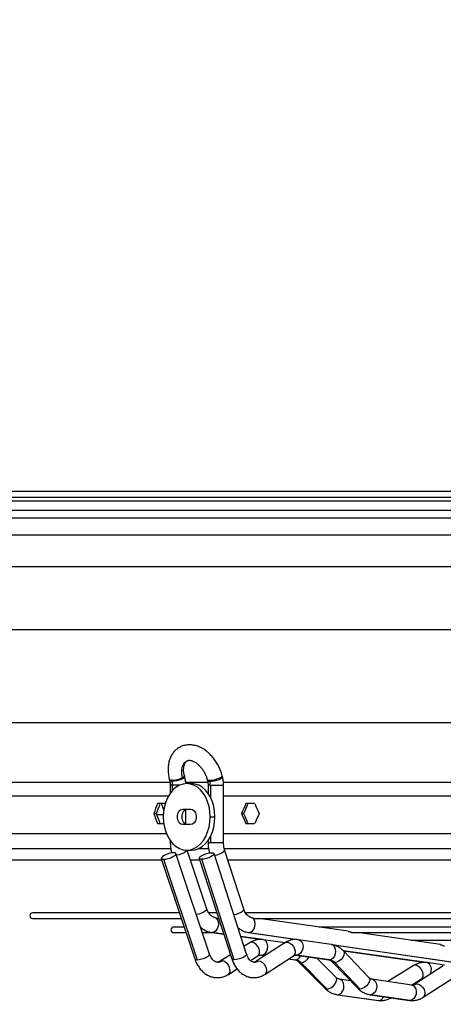
# Model space of a CAD drawing. Units: millimetres. Extents: x 5 to 414, y 3 to 291.
# Drawn here: x 66 to 75, y 120 to 142 of the extents above; entities that cross this region are included whole.
import ezdxf

# ---------------------------------------------------------------- set-up
doc = ezdxf.new("R2010")
doc.units = ezdxf.units.MM
doc.layers.add('GEOMETRY', color=7, linetype='Continuous')
doc.styles.add('SLDTEXTSTYLE0', font='TXT', dxfattribs={"width": 0.605})
doc.dimstyles.new('SLDDIMSTYLE4', dxfattribs={"dimtxt": 5.136637, "dimasz": 3.5, "dimexe": 0, "dimexo": 0.0625, "dimgap": 1.284159, "dimtad": 1, "dimdec": 0, "dimlfac": 20, "dimrnd": 1e-09, "dimzin": 12, "dimdsep": 46, "dimtxsty": 'SLDTEXTSTYLE0', "dimsah": 1, "dimcen": 0.09, "dimadec": 0, "dimazin": 3, "dimtol": 1, "dimtp": 2, "dimtm": 2, "dimtfac": 1, "dimtdec": 0, "dimtmove": 0, "dimatfit": 0, "dimfxl": 0, "dimfrac": 2, "dimtolj": 1, "dimarcsym": 0})

# ---------------------------------------------------------------- blocks, each defined once
blk = doc.blocks.new('_D_7')
at = {"layer": 'GEOMETRY'}
for p, q in [((327.777, 166.249), (327.777, 176.127)), ((57.111, 166.249), (328.777, 166.249)), ((327.777, 166.249), (327.777, 129.4)), ((56.913, 129.4), (328.777, 129.4)), ((327.777, 129.4), (327.777, 119.522))]:
    blk.add_line(p, q, dxfattribs=at)
for points in [[(327.777, 166.249), (328.567, 171.386), (326.987, 171.386)], [(327.777, 129.4), (326.987, 124.263), (328.567, 124.263)]]:
    blk.add_solid(points, dxfattribs=at)
at = {"layer": 'GEOMETRY', "char_height": 5.2917, "attachment_point": 1, "rotation": 90, "style": 'SLDTEXTSTYLE0'}
for s, insert in [('±2', (320.956, 150.813)), ('737', (320.956, 137.07))]:
    blk.add_mtext(s, dxfattribs=dict(at, insert=insert))

msp = doc.modelspace()

# ---------------------------------------------------------------- linework, layer by layer
at = {"color": 7, "linetype": 'Continuous', "lineweight": 25}
for p, q in [((52.727, 131.1), (110.127, 131.1)), ((52.677, 130.875), (110.177, 130.875)), ((110.127, 130.95), (52.727, 130.95)), ((69.455, 124.654), (69.449, 124.677)), ((70.307, 124.654), (70.301, 124.677)), ((69.11, 124.59), (69.116, 124.567)), ((69.128, 124.465), (69.128, 124.285)), ((69.167, 124.55), (69.161, 124.574)), ((69.18, 124.465), (69.178, 124.465)), ((69.606, 124.5), (69.5, 124.5)), ((69.962, 124.59), (69.968, 124.567)), ((69.981, 124.465), (69.981, 124.28)), ((70.017, 124.574), (70.023, 124.55)), ((70.032, 124.465), (70.034, 124.465)), ((70.331, 123.175), (70.331, 124.465)), ((69.005, 124.05), (68.838, 124.05)), ((68.987, 123.902), (68.93, 124.05)), ((71.033, 124.05), (70.834, 124.05)), ((68.756, 123.825), (68.813, 123.825)), ((68.858, 123.801), (68.816, 123.806)), ((68.858, 123.801), (68.96, 123.801)), ((69.411, 123.925), (69.588, 123.925)), ((69.478, 123.584), (69.478, 123.916)), ((70.03, 123.75), (70.136, 123.75)), ((70.736, 123.825), (70.784, 123.825)), ((68.838, 123.6), (68.98, 123.6)), ((69.588, 123.575), (69.411, 123.575)), ((70.834, 123.6), (71.033, 123.6)), ((65.102, 123.375), (69.04, 123.375)), ((70.331, 123.375), (92.523, 123.375)), ((69.128, 123.214), (69.128, 123.175)), ((69.981, 123.219), (69.981, 123.175)), ((69.141, 123.03), (65.252, 123.03)), ((70.015, 120.656), (69.256, 122.922)), ((69.5, 123), (69.606, 123)), ((69.953, 121.67), (69.508, 123)), ((69.989, 123.03), (69.755, 123.03)), ((70.851, 120.655), (70.116, 122.92)), ((81.427, 123.03), (70.344, 123.03)), ((70.791, 121.668), (70.356, 123.007)), ((65.252, 122.78), (68.935, 122.78)), ((68.924, 122.811), (69.683, 120.545)), ((68.976, 122.792), (69.735, 120.527)), ((69.581, 122.78), (69.794, 122.78)), ((69.783, 122.812), (70.518, 120.547)), ((70.574, 120.527), (69.839, 122.792)), ((70.43, 122.78), (81.427, 122.78)), ((69.335, 121.585), (66.021, 121.585)), ((70.181, 121.585), (69.989, 121.585)), ((81.427, 121.585), (70.823, 121.585)), ((66.021, 121.46), (69.377, 121.46)), ((69.442, 121.265), (69.205, 121.265)), ((70.188, 121.46), (70.222, 121.46)), ((71.018, 121.46), (81.427, 121.46)), ((73.146, 121.168), (71.129, 121.46)), ((81.427, 121.265), (72.48, 121.265)), ((69.205, 121.14), (69.484, 121.14)), ((69.853, 121.14), (70.074, 121.14)), ((70.067, 121.141), (70.338, 121.103)), ((70.723, 121.049), (71.205, 120.981)), ((70.893, 121.141), (71.994, 120.981)), ((73.234, 121.14), (81.427, 121.14)), ((75.224, 120.867), (73.344, 121.14)), ((70.921, 120.91), (70.794, 120.831)), ((71.716, 120.909), (71.07, 120.491)), ((71.719, 120.911), (71.23, 120.979)), ((72.758, 120.873), (72.023, 120.979)), ((72.777, 120.868), (75.569, 120.464)), ((81.427, 120.964), (74.556, 120.964)), ((70.488, 120.639), (70.253, 120.492)), ((70.939, 120.509), (71.106, 120.614)), ((71.182, 120.633), (71.27, 120.62)), ((71.26, 120.197), (71.906, 120.615)), ((71.973, 120.633), (72.708, 120.526)), ((72.721, 120.525), (71.986, 120.632)), ((73.036, 120.725), (74.897, 120.464)), ((73.611, 120.13), (73.036, 120.725)), ((71.799, 120.546), (71.941, 120.526)), ((72.024, 120.48), (72.618, 119.884)), ((72.075, 120.461), (72.669, 119.866)), ((72.866, 120.132), (72.433, 120.566)), ((72.784, 120.482), (73.359, 119.886)), ((73.414, 119.866), (72.839, 120.461)), ((74.613, 120.393), (74.04, 120.034)), ((75.29, 120.392), (74.644, 119.973)), ((75.317, 120.407), (74.923, 120.462)), ((70.439, 120.196), (70.637, 120.32)), ((73.201, 120.05), (72.949, 120.085)), ((74.578, 119.956), (73.687, 120.085)), ((74.575, 119.956), (74.799, 120.096)), ((74.589, 119.956), (74.578, 119.956)), ((74.835, 119.679), (75.481, 120.098)), ((72.901, 119.738), (73.821, 119.609)), ((72.912, 119.738), (73.833, 119.609)), ((73.636, 119.739), (74.528, 119.609)), ((74.541, 119.609), (73.649, 119.738))]:
    msp.add_line(p, q, dxfattribs=at)
at = {"color": 8, "linetype": 'Continuous', "lineweight": 25}
for p, q in [((63.877, 130.671), (98.977, 130.671)), ((64.037, 130.496), (98.816, 130.496)), ((64.753, 130.115), (98.101, 130.115)), ((65.502, 127.977), (97.352, 127.977)), ((65.502, 125.875), (97.352, 125.875)), ((65.177, 124.535), (69.119, 124.535)), ((69.178, 124.465), (69.128, 124.465)), ((69.178, 124.346), (69.178, 124.465)), ((69.34, 124.465), (69.18, 124.465)), ((69.469, 124.535), (69.974, 124.535)), ((69.981, 124.465), (70.032, 124.465)), ((70.034, 124.465), (70.331, 124.465)), ((70.034, 124.465), (70.034, 124.192)), ((70.321, 124.535), (92.533, 124.535)), ((65.102, 124.226), (69.09, 124.226)), ((70.331, 124.226), (92.523, 124.226)), ((70.034, 123.307), (70.034, 123.175)), ((69.159, 123.175), (69.128, 123.175)), ((69.981, 123.175), (70.034, 123.175)), ((70.034, 123.175), (70.331, 123.175)), ((70.079, 121.14), (70.066, 121.141)), ((70.337, 121.104), (70.079, 121.14)), ((71.218, 120.98), (70.723, 121.05)), ((70.893, 121.141), (70.906, 121.14)), ((70.906, 121.14), (72.009, 120.98)), ((72.768, 120.87), (75.583, 120.463)), ((71.184, 120.632), (71.194, 120.632)), ((71.194, 120.632), (71.271, 120.621)), ((71.986, 120.632), (71.975, 120.632)), ((74.91, 120.463), (73.035, 120.725)), ((71.8, 120.547), (71.953, 120.525)), ((72.721, 120.525), (72.708, 120.526)), ((72.901, 119.738), (72.912, 119.738)), ((73.649, 119.738), (73.637, 119.739)), ((73.821, 119.609), (73.833, 119.609)), ((74.541, 119.609), (74.528, 119.609))]:
    msp.add_line(p, q, dxfattribs=at)
at = {"color": 8, "linetype": 'Continuous', "lineweight": 25, "flags": 128}
for points in [[(69.403, 124.634), (69.388, 124.717), (69.387, 124.797), (69.4, 124.87), (69.426, 124.932), (69.465, 124.982), (69.509, 125.013)], [(69.455, 124.654), (69.455, 124.65), (69.445, 124.634), (69.418, 124.615), (69.376, 124.595), (69.325, 124.577), (69.269, 124.563), (69.215, 124.554), (69.169, 124.55)], [(69.449, 124.677), (69.449, 124.676), (69.447, 124.667), (69.438, 124.656), (69.423, 124.645), (69.403, 124.634)], [(70.017, 124.574), (70.067, 124.578), (70.125, 124.588), (70.183, 124.605), (70.235, 124.624), (70.275, 124.645), (70.298, 124.664), (70.301, 124.677)], [(70.023, 124.55), (70.07, 124.554), (70.124, 124.563), (70.18, 124.578), (70.231, 124.596), (70.272, 124.616), (70.298, 124.635), (70.307, 124.651), (70.307, 124.654)], [(69.161, 124.574), (69.126, 124.578), (69.11, 124.588), (69.11, 124.59)], [(69.167, 124.55), (69.134, 124.554), (69.117, 124.563), (69.116, 124.567)], [(69.962, 124.59), (69.967, 124.584), (69.978, 124.578), (69.995, 124.575), (70.017, 124.574)], [(69.968, 124.567), (69.97, 124.563), (69.988, 124.554), (70.021, 124.55)], [(69.505, 123), (69.501, 122.99), (69.478, 122.966), (69.439, 122.94), (69.387, 122.916), (69.33, 122.896), (69.273, 122.883), (69.269, 122.883)], [(70.128, 122.883), (70.129, 122.883), (70.186, 122.896), (70.244, 122.916), (70.295, 122.94), (70.333, 122.966), (70.354, 122.99), (70.356, 123.007)], [(69.953, 121.67), (69.95, 121.651), (69.927, 121.627), (69.887, 121.602), (69.836, 121.577), (69.778, 121.558), (69.722, 121.545), (69.718, 121.544)], [(70.562, 121.545), (70.563, 121.545), (70.62, 121.558), (70.678, 121.577), (70.729, 121.602), (70.767, 121.627), (70.788, 121.651), (70.791, 121.668)], [(71.106, 120.614), (71.129, 120.636), (71.144, 120.675), (71.144, 120.723), (71.131, 120.775), (71.104, 120.826), (71.068, 120.87), (71.026, 120.903), (70.983, 120.92), (70.943, 120.92), (70.921, 120.91)], [(71.194, 120.632), (71.236, 120.642), (71.275, 120.672), (71.305, 120.719), (71.324, 120.776), (71.328, 120.836), (71.318, 120.893), (71.294, 120.939), (71.26, 120.97), (71.23, 120.979)], [(71.716, 120.909), (71.741, 120.92), (71.783, 120.92), (71.827, 120.903), (71.87, 120.87), (71.906, 120.826), (71.932, 120.775), (71.945, 120.723), (71.944, 120.675), (71.928, 120.636), (71.906, 120.615)], [(72.023, 120.979), (72.052, 120.97), (72.088, 120.939), (72.113, 120.893), (72.124, 120.836), (72.12, 120.776), (72.101, 120.719), (72.069, 120.672), (72.029, 120.642), (71.986, 120.632)], [(72.758, 120.873), (72.766, 120.871), (72.804, 120.853), (72.834, 120.817), (72.853, 120.769), (72.859, 120.714), (72.852, 120.657), (72.832, 120.604), (72.801, 120.562), (72.762, 120.535), (72.721, 120.525)], [(69.735, 120.527), (69.784, 120.531), (69.84, 120.544), (69.898, 120.564), (69.949, 120.588), (69.989, 120.613), (70.012, 120.638), (70.015, 120.656)], [(70.851, 120.655), (70.848, 120.638), (70.827, 120.613), (70.789, 120.588), (70.738, 120.564), (70.681, 120.544), (70.624, 120.531), (70.574, 120.527)], [(71.168, 120.634), (71.177, 120.633), (71.194, 120.632)], [(71.961, 120.634), (71.97, 120.633), (71.986, 120.632)], [(73.036, 120.725), (73.045, 120.712), (73.054, 120.674), (73.046, 120.628), (73.021, 120.578), (72.983, 120.532), (72.936, 120.494), (72.886, 120.47), (72.839, 120.461)], [(69.683, 120.545), (69.684, 120.544), (69.701, 120.531), (69.735, 120.527)], [(70.295, 120.503), (70.256, 120.494), (70.253, 120.492)], [(70.439, 120.196), (70.464, 120.222), (70.477, 120.264), (70.475, 120.316), (70.457, 120.372), (70.426, 120.424), (70.385, 120.466), (70.339, 120.494), (70.295, 120.503)], [(70.574, 120.527), (70.538, 120.531), (70.519, 120.544), (70.518, 120.547)], [(71.07, 120.491), (71.075, 120.494), (71.115, 120.503)], [(71.115, 120.503), (71.161, 120.494), (71.208, 120.466), (71.249, 120.424), (71.28, 120.372), (71.298, 120.316), (71.299, 120.264), (71.284, 120.222), (71.26, 120.197)], [(72.025, 120.479), (72.038, 120.47), (72.075, 120.461)], [(72.839, 120.461), (72.8, 120.47), (72.784, 120.482)], [(74.799, 120.096), (74.821, 120.119), (74.836, 120.157), (74.836, 120.206), (74.823, 120.258), (74.797, 120.309), (74.76, 120.353), (74.718, 120.385), (74.675, 120.402), (74.635, 120.402), (74.613, 120.393)], [(74.998, 120.202), (75.016, 120.258), (75.021, 120.319), (75.01, 120.375), (74.986, 120.422), (74.952, 120.452), (74.923, 120.462)], [(72.669, 119.866), (72.715, 119.875), (72.764, 119.899), (72.811, 119.937), (72.849, 119.983), (72.875, 120.033), (72.884, 120.079), (72.877, 120.117), (72.866, 120.132)], [(72.912, 119.738), (72.955, 119.748), (72.993, 119.778), (73.024, 119.825), (73.043, 119.881), (73.047, 119.942), (73.037, 119.999), (73.013, 120.045), (72.978, 120.075), (72.951, 120.085)], [(73.611, 120.13), (73.62, 120.117), (73.629, 120.079), (73.621, 120.033), (73.596, 119.983), (73.558, 119.937), (73.511, 119.899), (73.461, 119.875), (73.414, 119.866)], [(73.689, 120.085), (73.716, 120.075), (73.752, 120.045), (73.777, 119.999), (73.788, 119.942), (73.783, 119.881), (73.764, 119.825), (73.733, 119.778), (73.693, 119.748), (73.649, 119.738)], [(74.578, 119.956), (74.608, 119.946), (74.643, 119.916), (74.668, 119.87), (74.679, 119.813), (74.675, 119.752), (74.656, 119.696), (74.625, 119.649), (74.585, 119.619), (74.541, 119.609)], [(74.645, 119.973), (74.65, 119.976), (74.69, 119.986)], [(74.69, 119.986), (74.736, 119.976), (74.782, 119.949), (74.824, 119.906), (74.855, 119.854), (74.872, 119.799), (74.874, 119.747), (74.859, 119.704), (74.835, 119.679)], [(72.618, 119.884), (72.632, 119.875), (72.669, 119.866)], [(73.414, 119.866), (73.375, 119.875), (73.359, 119.886)]]:
    msp.add_lwpolyline(points, dxfattribs=at)
at = {"color": 7, "linetype": 'Continuous', "lineweight": 25, "flags": 128}
for points in [[(70.03, 123.75), (70.024, 123.867), (70.004, 123.982), (69.972, 124.09), (69.929, 124.191), (69.875, 124.28), (69.811, 124.357), (69.741, 124.418), (69.664, 124.463), (69.583, 124.491), (69.5, 124.5), (69.417, 124.491), (69.336, 124.463), (69.259, 124.418), (69.188, 124.357), (69.125, 124.28), (69.071, 124.191), (69.027, 124.09), (68.995, 123.982), (68.976, 123.867), (68.969, 123.75)], [(70.136, 123.75), (70.13, 123.867), (70.11, 123.982), (70.078, 124.09), (70.035, 124.191), (69.981, 124.28), (69.918, 124.357), (69.847, 124.418), (69.77, 124.463), (69.689, 124.491), (69.606, 124.5)], [(68.969, 123.75), (68.976, 123.632), (68.995, 123.518), (69.027, 123.409), (69.071, 123.309), (69.125, 123.219), (69.188, 123.143), (69.259, 123.082), (69.336, 123.037), (69.417, 123.009), (69.5, 123), (69.583, 123.009), (69.664, 123.037), (69.741, 123.082), (69.811, 123.143), (69.875, 123.219), (69.929, 123.309), (69.972, 123.409), (70.004, 123.518), (70.024, 123.632), (70.03, 123.75)], [(69.411, 123.575), (69.369, 123.585), (69.332, 123.616), (69.304, 123.662), (69.29, 123.719), (69.29, 123.78), (69.304, 123.837), (69.332, 123.884), (69.369, 123.914), (69.411, 123.925)], [(69.517, 123.575), (69.475, 123.585), (69.438, 123.616), (69.41, 123.662), (69.396, 123.719), (69.396, 123.78), (69.41, 123.837), (69.438, 123.884), (69.475, 123.914), (69.517, 123.925)], [(69.588, 123.925), (69.63, 123.914), (69.668, 123.884), (69.695, 123.837), (69.71, 123.78), (69.71, 123.719), (69.695, 123.662), (69.668, 123.616), (69.63, 123.585), (69.588, 123.575)], [(69.606, 123), (69.689, 123.009), (69.77, 123.037), (69.847, 123.082), (69.918, 123.143), (69.981, 123.219), (70.035, 123.309), (70.078, 123.409), (70.11, 123.518), (70.13, 123.632), (70.136, 123.75)], [(69.204, 122.94), (69.156, 122.936), (69.099, 122.923), (69.042, 122.903), (68.99, 122.879), (68.951, 122.854), (68.928, 122.829), (68.925, 122.81), (68.942, 122.797), (68.976, 122.792)], [(68.976, 122.792), (69.025, 122.797), (69.081, 122.81), (69.139, 122.829), (69.19, 122.854), (69.23, 122.879), (69.253, 122.903), (69.256, 122.923), (69.239, 122.936), (69.204, 122.94)], [(69.839, 122.792), (69.803, 122.797), (69.784, 122.81), (69.785, 122.829), (69.806, 122.854), (69.845, 122.879), (69.896, 122.903), (69.953, 122.923), (70.01, 122.936), (70.06, 122.94)], [(70.06, 122.94), (70.096, 122.936), (70.115, 122.923), (70.113, 122.903), (70.092, 122.879), (70.054, 122.854), (70.003, 122.829), (69.946, 122.81), (69.889, 122.797), (69.839, 122.792)], [(70.156, 121.47), (70.187, 121.436), (70.207, 121.388), (70.214, 121.332), (70.207, 121.274), (70.187, 121.221), (70.157, 121.178), (70.119, 121.149), (70.079, 121.14)], [(70.906, 121.14), (70.949, 121.15), (70.988, 121.178), (71.019, 121.222), (71.039, 121.277), (71.045, 121.335), (71.036, 121.392), (71.015, 121.439), (70.982, 121.472)]]:
    msp.add_lwpolyline(points, dxfattribs=at)
at = {"color": 7, "linetype": 'Continuous', "lineweight": 25}
for centre, radius, start, end in [((69.14, 125.177), 0.603, 271.9629, 295.8159), ((69.169, 124.8), 0.25, 269.545, 270.0018), ((68.836, 124.465), 0.344, 359.9142, 14.3), ((70.021, 124.812), 0.262, 270.0017, 270.4447), ((69.688, 124.465), 0.344, 359.9142, 14.3), ((66.021, 121.523), 0.0625, 90, 270), ((69.205, 121.202), 0.0625, 90, 270), ((71.919, 120.313), 0.216, 43.5839, 80.8098), ((72.686, 120.322), 0.207, 42.4757, 80.3692)]:
    msp.add_arc(centre, radius, start, end, dxfattribs=at)
at = {"color": 8, "linetype": 'Continuous', "lineweight": 25}
for centre, radius, start, end in [((71.94, 120.66), 0.134, 270.4997, 342.07), ((70.19, 120.664), 0.192, 270.6368, 302.9902), ((71.014, 120.653), 0.181, 270.697, 303.9743), ((72.039, 120.715), 0.257, 278.0974, 330.9634), ((74.588, 120.139), 0.184, 270.3309, 303.6769), ((73.819, 119.742), 0.134, 276.0351, 339.1769)]:
    msp.add_arc(centre, radius, start, end, dxfattribs=at)
at = {"color": 7, "linetype": 'Continuous', "lineweight": 25}
for centre, major_axis, ratio, start_param, end_param in [((81.427, 124.275), (12.433, 27.879), 0.379473, 1.746395, 1.754353), ((81.427, 124.275), (12.376, 27.751), 0.379473, 1.746432, 1.754426), ((81.427, 124.275), (-12.433, 27.879), 0.379473, 1.411113, 1.411566), ((81.427, 124.275), (13.937, 27.956), 0.30407, 1.729197, 1.737155), ((81.427, 124.275), (13.873, 27.828), 0.30407, 1.729234, 1.737228), ((81.427, 124.275), (-13.937, 27.956), 0.30407, 1.428311, 1.436268), ((81.427, 123.375), (-12.433, 27.879), 0.379473, 1.38724, 1.395198), ((81.427, 123.375), (-12.376, 27.751), 0.379473, 1.387166, 1.395161), ((81.427, 123.375), (-13.937, 27.956), 0.30407, 1.404438, 1.412396), ((81.427, 123.375), (-13.873, 27.828), 0.30407, 1.404364, 1.412359), ((81.427, 123.375), (13.937, 27.956), 0.30407, 1.705324, 1.713282)]:
    msp.add_ellipse(centre, major_axis=major_axis, ratio=ratio, start_param=start_param, end_param=end_param, dxfattribs=at)
for points, knots in [([(70.301, 124.677), (70.296, 124.697), (70.281, 124.751), (70.247, 124.839), (70.196, 124.939), (70.136, 125.033), (70.067, 125.119), (69.99, 125.196), (69.906, 125.262), (69.817, 125.314), (69.724, 125.352), (69.63, 125.373), (69.537, 125.377), (69.448, 125.365), (69.367, 125.337), (69.293, 125.294), (69.23, 125.239), (69.177, 125.173), (69.134, 125.097), (69.103, 125.012), (69.084, 124.918), (69.078, 124.818), (69.084, 124.716), (69.098, 124.639), (69.108, 124.598), (69.11, 124.59)], [0, 0, 0, 0, 0.025957, 0.073151, 0.120347, 0.167628, 0.215055, 0.262714, 0.310657, 0.358853, 0.407011, 0.454664, 0.501266, 0.54647, 0.590329, 0.633245, 0.675752, 0.718344, 0.761593, 0.805878, 0.851297, 0.897655, 0.944597, 0.989613, 1, 1, 1, 1]), ([(69.449, 124.677), (69.446, 124.69), (69.437, 124.727), (69.429, 124.787), (69.43, 124.853), (69.439, 124.909), (69.455, 124.953), (69.474, 124.985), (69.492, 125.004), (69.505, 125.01), (69.51, 125.013)], [0, 0, 0, 0, 0.070101, 0.208149, 0.344878, 0.480429, 0.616005, 0.753921, 0.900021, 1, 1, 1, 1]), ([(69.51, 125.013), (69.513, 125.015), (69.524, 125.021), (69.547, 125.026), (69.583, 125.025), (69.627, 125.014), (69.677, 124.991), (69.731, 124.956), (69.784, 124.908), (69.835, 124.85), (69.881, 124.784), (69.92, 124.711), (69.947, 124.646), (69.958, 124.605), (69.962, 124.59)], [0, 0, 0, 0, 0.043418, 0.144734, 0.233988, 0.318705, 0.408868, 0.497651, 0.586433, 0.675742, 0.765651, 0.855939, 0.946269, 1, 1, 1, 1]), ([(69.477, 124.5), (69.477, 124.507), (69.476, 124.546), (69.468, 124.598), (69.458, 124.642), (69.455, 124.654)], [0, 0, 0, 0, 0.1261393, 0.7571062, 1, 1, 1, 1]), ([(70.331, 124.465), (70.33, 124.483), (70.329, 124.535), (70.32, 124.598), (70.31, 124.642), (70.307, 124.654)], [0, 0, 0, 0, 0.28851, 0.802238, 1, 1, 1, 1]), ([(69.116, 124.567), (69.118, 124.557), (69.124, 124.53), (69.128, 124.495), (69.128, 124.47), (69.128, 124.465)], [0, 0, 0, 0, 0.288608, 0.851928, 1, 1, 1, 1]), ([(69.968, 124.567), (69.97, 124.557), (69.977, 124.53), (69.98, 124.495), (69.981, 124.47), (69.981, 124.465)], [0, 0, 0, 0, 0.288608, 0.851928, 1, 1, 1, 1]), ([(69.128, 123.175), (69.129, 123.155), (69.13, 123.1), (69.14, 123.019), (69.155, 122.961), (69.162, 122.936)], [0, 0, 0, 0, 0.242667, 0.678731, 1, 1, 1, 1]), ([(69.981, 123.175), (69.981, 123.155), (69.982, 123.1), (69.992, 123.019), (70.007, 122.961), (70.013, 122.936)], [0, 0, 0, 0, 0.241521, 0.67784, 1, 1, 1, 1]), ([(70.356, 123.007), (70.353, 123.018), (70.343, 123.05), (70.333, 123.107), (70.332, 123.153), (70.331, 123.175)], [0, 0, 0, 0, 0.207575, 0.626328, 1, 1, 1, 1]), ([(70.108, 121.489), (70.106, 121.489), (70.095, 121.491), (70.073, 121.501), (70.04, 121.525), (70.006, 121.563), (69.975, 121.612), (69.96, 121.651), (69.953, 121.67)], [0, 0, 0, 0, 0.036741, 0.242659, 0.431253, 0.632204, 0.82599, 1, 1, 1, 1]), ([(70.108, 121.488), (70.109, 121.488), (70.116, 121.487), (70.128, 121.483), (70.143, 121.476), (70.152, 121.472), (70.156, 121.47)], [0, 0, 0, 0, 0.05893, 0.493255, 0.770815, 1, 1, 1, 1]), ([(70.938, 121.488), (70.936, 121.489), (70.927, 121.491), (70.907, 121.499), (70.876, 121.522), (70.844, 121.558), (70.813, 121.607), (70.798, 121.648), (70.791, 121.668)], [0, 0, 0, 0, 0.0449498, 0.245744, 0.4295641, 0.6252684, 0.8145264, 1, 1, 1, 1]), ([(70.938, 121.486), (70.944, 121.486), (70.957, 121.484), (70.973, 121.476), (70.982, 121.472)], [0, 0, 0, 0, 0.444932, 1, 1, 1, 1]), ([(70.156, 121.47), (70.161, 121.468), (70.168, 121.465), (70.177, 121.462), (70.183, 121.461), (70.188, 121.46), (70.19, 121.46), (70.191, 121.46)], [0, 0, 0, 0, 0.35003, 0.522758, 0.691456, 0.860682, 1, 1, 1, 1]), ([(70.982, 121.472), (70.987, 121.47), (70.995, 121.467), (71.005, 121.463), (71.012, 121.461), (71.017, 121.46), (71.021, 121.46), (71.022, 121.461), (71.022, 121.461)], [0, 0, 0, 0, 0.3228447, 0.4843698, 0.6393383, 0.796955, 0.9551639, 1, 1, 1, 1]), ([(69.813, 121.26), (69.837, 121.241), (69.885, 121.203), (69.965, 121.165), (70.026, 121.147), (70.06, 121.142), (70.067, 121.141)], [0, 0, 0, 0, 0.318828, 0.63737, 0.922645, 1, 1, 1, 1]), ([(70.657, 121.252), (70.677, 121.236), (70.72, 121.2), (70.794, 121.165), (70.854, 121.147), (70.887, 121.142), (70.893, 121.141)], [0, 0, 0, 0, 0.281757, 0.62107, 0.922418, 1, 1, 1, 1]), ([(73.146, 121.167), (73.149, 121.167), (73.161, 121.166), (73.181, 121.159), (73.202, 121.15), (73.217, 121.143), (73.227, 121.14), (73.234, 121.139), (73.235, 121.14), (73.235, 121.14)], [0, 0, 0, 0, 0.122563, 0.41234, 0.6556, 0.772867, 0.882104, 0.995157, 1, 1, 1, 1]), ([(71.23, 120.979), (71.212, 120.981), (71.165, 120.986), (71.09, 120.979), (71.01, 120.957), (70.954, 120.931), (70.925, 120.913), (70.921, 120.91)], [0, 0, 0, 0, 0.174993, 0.435513, 0.694698, 0.948478, 1, 1, 1, 1]), ([(72.023, 120.979), (72.004, 120.981), (71.958, 120.986), (71.885, 120.979), (71.806, 120.957), (71.75, 120.931), (71.722, 120.913), (71.716, 120.909)], [0, 0, 0, 0, 0.175197, 0.432719, 0.68871, 0.940724, 1, 1, 1, 1]), ([(73.036, 120.725), (73.022, 120.738), (72.987, 120.772), (72.922, 120.818), (72.842, 120.856), (72.785, 120.867), (72.758, 120.873)], [0, 0, 0, 0, 0.169461, 0.454612, 0.734755, 1, 1, 1, 1]), ([(75.223, 120.867), (75.227, 120.866), (75.24, 120.865), (75.257, 120.858), (75.275, 120.851), (75.287, 120.846), (75.297, 120.842), (75.307, 120.839), (75.313, 120.839), (75.314, 120.839), (75.315, 120.84)], [0, 0, 0, 0, 0.138085, 0.419948, 0.543146, 0.65637, 0.761484, 0.860203, 0.961015, 1, 1, 1, 1]), ([(70.192, 120.474), (70.187, 120.473), (70.172, 120.473), (70.148, 120.481), (70.115, 120.5), (70.082, 120.531), (70.05, 120.576), (70.028, 120.621), (70.018, 120.649), (70.015, 120.656)], [0, 0, 0, 0, 0.09843, 0.284692, 0.450812, 0.608819, 0.776972, 0.942529, 1, 1, 1, 1]), ([(71.016, 120.474), (71.012, 120.473), (71, 120.473), (70.979, 120.479), (70.949, 120.497), (70.918, 120.526), (70.887, 120.569), (70.865, 120.615), (70.854, 120.645), (70.851, 120.655)], [0, 0, 0, 0, 0.093202, 0.277091, 0.440711, 0.596264, 0.761727, 0.925062, 1, 1, 1, 1]), ([(71.106, 120.614), (71.111, 120.617), (71.128, 120.626), (71.148, 120.633), (71.163, 120.633), (71.168, 120.632)], [0, 0, 0, 0, 0.214038, 0.707163, 1, 1, 1, 1]), ([(71.906, 120.615), (71.911, 120.618), (71.926, 120.627), (71.944, 120.633), (71.956, 120.633), (71.961, 120.632)], [0, 0, 0, 0, 0.213742, 0.697932, 1, 1, 1, 1]), ([(69.683, 120.545), (69.69, 120.527), (69.708, 120.476), (69.748, 120.398), (69.805, 120.316), (69.872, 120.246), (69.947, 120.19), (70.029, 120.15), (70.114, 120.126), (70.199, 120.12), (70.283, 120.13), (70.365, 120.154), (70.414, 120.182), (70.439, 120.196)], [0, 0, 0, 0, 0.055309, 0.154318, 0.25373, 0.352737, 0.450503, 0.546228, 0.639562, 0.730779, 0.820653, 0.910011, 1, 1, 1, 1]), ([(70.253, 120.492), (70.248, 120.489), (70.232, 120.48), (70.212, 120.473), (70.197, 120.474), (70.192, 120.474)], [0, 0, 0, 0, 0.216382, 0.714907, 1, 1, 1, 1]), ([(70.518, 120.547), (70.524, 120.528), (70.542, 120.478), (70.58, 120.4), (70.636, 120.317), (70.701, 120.246), (70.776, 120.19), (70.856, 120.15), (70.94, 120.126), (71.024, 120.12), (71.106, 120.13), (71.187, 120.154), (71.236, 120.183), (71.26, 120.197)], [0, 0, 0, 0, 0.055022, 0.154193, 0.25392, 0.353326, 0.451418, 0.547212, 0.640256, 0.730868, 0.819954, 0.908467, 1, 1, 1, 1]), ([(71.07, 120.491), (71.066, 120.488), (71.051, 120.479), (71.033, 120.473), (71.02, 120.473), (71.016, 120.474)], [0, 0, 0, 0, 0.215959, 0.705172, 1, 1, 1, 1]), ([(71.941, 120.526), (71.946, 120.525), (71.959, 120.523), (71.983, 120.513), (72.008, 120.495), (72.022, 120.482), (72.024, 120.48)], [0, 0, 0, 0, 0.174359, 0.56128, 0.914992, 1, 1, 1, 1]), ([(72.708, 120.526), (72.712, 120.526), (72.723, 120.523), (72.745, 120.514), (72.768, 120.497), (72.781, 120.484), (72.784, 120.482)], [0, 0, 0, 0, 0.17472, 0.554898, 0.901968, 1, 1, 1, 1]), ([(74.923, 120.462), (74.904, 120.464), (74.858, 120.468), (74.783, 120.462), (74.702, 120.44), (74.646, 120.413), (74.618, 120.396), (74.613, 120.393)], [0, 0, 0, 0, 0.174993, 0.435513, 0.694698, 0.948478, 1, 1, 1, 1]), ([(72.949, 120.085), (72.945, 120.086), (72.932, 120.088), (72.907, 120.098), (72.882, 120.116), (72.869, 120.129), (72.866, 120.132)], [0, 0, 0, 0, 0.174359, 0.56128, 0.914992, 1, 1, 1, 1]), ([(73.687, 120.085), (73.683, 120.086), (73.672, 120.088), (73.65, 120.097), (73.627, 120.114), (73.614, 120.127), (73.611, 120.13)], [0, 0, 0, 0, 0.17472, 0.554898, 0.901968, 1, 1, 1, 1]), ([(74.644, 119.973), (74.64, 119.97), (74.625, 119.961), (74.613, 119.958), (74.604, 119.956)], [0, 0, 0, 0, 0.3062504, 1, 1, 1, 1]), ([(74.799, 120.096), (74.804, 120.099), (74.82, 120.109), (74.84, 120.116), (74.855, 120.115), (74.861, 120.115)], [0, 0, 0, 0, 0.214038, 0.7071634, 1, 1, 1, 1]), ([(72.618, 119.884), (72.632, 119.871), (72.668, 119.837), (72.735, 119.792), (72.816, 119.755), (72.873, 119.744), (72.901, 119.738)], [0, 0, 0, 0, 0.169936, 0.454583, 0.73481, 1, 1, 1, 1]), ([(73.359, 119.886), (73.372, 119.873), (73.408, 119.839), (73.473, 119.794), (73.553, 119.755), (73.609, 119.744), (73.636, 119.739)], [0, 0, 0, 0, 0.169461, 0.454612, 0.734755, 1, 1, 1, 1]), ([(73.821, 119.609), (73.84, 119.607), (73.887, 119.603), (73.962, 119.61), (74.042, 119.631), (74.092, 119.656), (74.116, 119.669)], [0, 0, 0, 0, 0.1848841, 0.4601302, 0.7339652, 1, 1, 1, 1]), ([(74.528, 119.609), (74.547, 119.608), (74.592, 119.603), (74.666, 119.609), (74.745, 119.631), (74.801, 119.658), (74.829, 119.676), (74.835, 119.679)], [0, 0, 0, 0, 0.175197, 0.432719, 0.68871, 0.940724, 1, 1, 1, 1])]:
    msp.add_open_spline(points, degree=3, knots=knots, dxfattribs=at)

# ---------------------------------------------------------------- dimensions: what is measured, and where the dimension line sits
at = {"layer": 'GEOMETRY'}
dim = msp.add_linear_dim(base=(327.777, 129.4), p1=(56.111, 166.249), p2=(55.913, 129.4), angle=90, dimstyle='SLDDIMSTYLE4', dxfattribs=at)
dim.commit()
dim.dimension.update_dxf_attribs({"geometry": '_D_7', "text_midpoint": (327.777, 147.825), "dimtype": 160})

doc.saveas('drawing.dxf')
